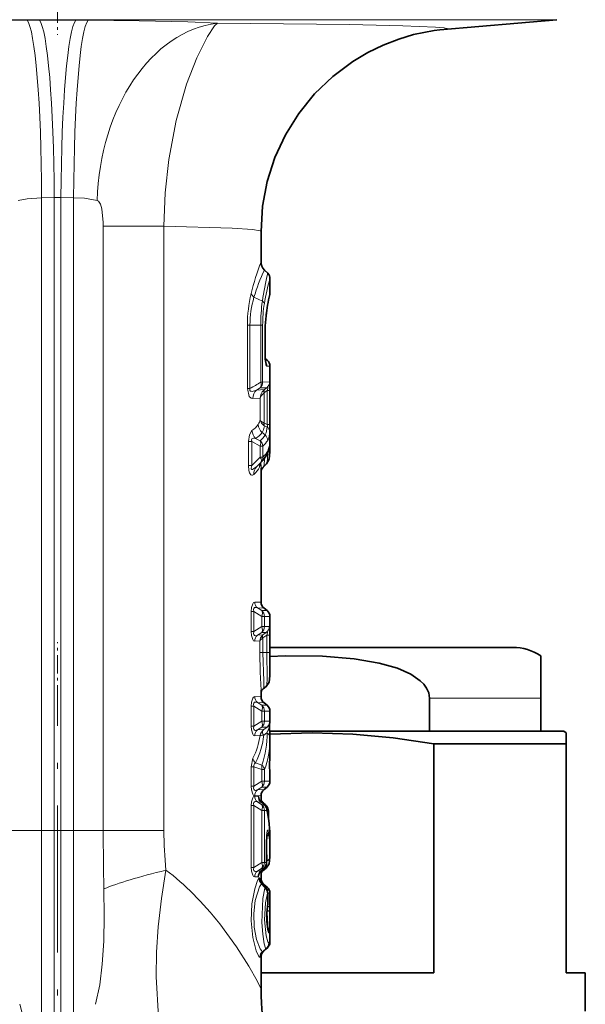
# Model space of a CAD drawing. Extents: x 0 to 420, y 0 to 297.
# Drawn here: x 369 to 391, y 148 to 187 of the extents above; entities that cross this region are included whole.
import ezdxf

# ---------------------------------------------------------------- set-up
doc = ezdxf.new("R2010")
doc.units = 0
doc.linetypes.add('DASHDOT', pattern=[18.5, 12, -3, 0.5, -3])

msp = doc.modelspace()

# ---------------------------------------------------------------- linework, layer by layer
at = {"color": 7, "linetype": 'DASHDOT', "lineweight": 13, "ltscale": 0.056908}
msp.add_line((370.329285, 188.806549), (370.329285, 186.530212), dxfattribs=at)
at = {"color": 7, "lineweight": 13}
for p, q in [((389.960022, 187.122559), (360.917816, 187.122559)), ((369.611084, 187.099365), (369.126404, 187.097717)), ((371.047455, 187.099365), (371.532166, 187.097717)), ((370.198547, 180.125992), (369.698547, 180.124344)), ((369.698547, 155.242355), (369.698547, 180.124344)), ((370.198547, 155.242355), (370.198547, 180.125992)), ((370.460022, 180.126007), (370.960022, 180.124344)), ((370.460022, 155.242355), (370.460022, 180.126007)), ((370.960022, 155.242355), (370.960022, 180.124344)), ((372.12442, 179), (372.12442, 155.242355)), ((372.12442, 179), (374.510132, 179)), ((374.510132, 179), (374.510132, 155.242355)), ((378.380096, 176.059967), (378.051056, 176.207703)), ((377.791656, 172.617371), (377.791656, 175.111526)), ((377.791656, 175.111526), (377.893219, 175.111526)), ((377.893219, 172.617371), (377.893219, 175.111526)), ((378.314301, 175.111526), (377.893219, 175.111526)), ((378.314301, 175.111526), (378.314301, 172.876877)), ((378.391846, 175.111526), (378.314301, 175.111526)), ((378.391846, 175.111526), (378.391846, 172.876877)), ((378.486053, 174.954926), (378.493011, 174.954926)), ((378.486053, 173.910126), (378.486053, 174.954926)), ((378.486053, 173.910126), (378.493011, 173.910126)), ((378.572113, 173.732269), (378.499695, 173.732224)), ((378.679291, 173.502457), (378.555054, 173.50473)), ((378.391846, 172.876877), (378.314301, 172.876877)), ((378.391846, 172.876877), (378.662048, 172.881943)), ((377.791656, 172.617371), (377.893219, 172.617371)), ((378.467041, 172.582214), (378.149597, 172.56221)), ((378.295013, 172.65274), (378.149628, 172.56221)), ((378.295013, 172.65274), (378.555511, 172.652451)), ((378.437012, 172.555756), (378.467041, 172.582214)), ((378.446533, 172.44986), (378.467041, 172.467514)), ((378.446533, 171.261246), (378.446533, 172.44986)), ((378.467041, 172.582214), (378.555511, 172.652451)), ((378.467041, 172.467514), (378.57016, 172.549362)), ((378.57016, 172.549362), (378.57016, 171.203003)), ((378.677246, 172.549362), (378.57016, 172.549362)), ((378.677246, 172.549362), (378.677246, 171.203003)), ((378.288116, 172.237473), (378.006989, 172.227127)), ((378.288116, 171.394028), (378.288116, 172.237473)), ((378.457977, 171.157333), (378.441284, 171.167603)), ((378.457977, 171.255814), (378.446686, 171.261703)), ((378.57016, 171.203003), (378.457977, 171.255814)), ((378.564697, 171.107834), (378.457977, 171.157333)), ((378.677246, 171.203003), (378.57016, 171.203003)), ((378.486481, 170.796432), (378.372009, 170.886322)), ((377.830811, 169.599503), (377.830811, 170.53334)), ((377.830811, 170.53334), (377.963501, 170.53334)), ((377.963501, 169.599503), (377.963501, 170.53334)), ((377.963501, 170.53334), (378.298645, 170.360199)), ((378.11322, 170.661545), (378.298645, 170.566391)), ((378.298645, 170.360199), (378.298645, 169.925735)), ((378.39563, 170.360199), (378.298645, 170.360199)), ((378.39563, 170.360199), (378.39563, 169.925735)), ((378.669922, 170.412994), (378.670868, 170.440323)), ((377.830811, 169.599503), (377.963501, 169.599503)), ((377.963501, 169.599503), (378.298645, 169.925735)), ((378.16217, 169.560837), (378.317932, 169.713623)), ((378.226746, 169.621689), (378.16217, 169.560837)), ((378.39563, 169.925735), (378.298645, 169.925735)), ((378.317932, 169.713623), (378.345062, 169.740005)), ((378.329285, 164.217117), (378.082245, 164.226456)), ((377.945068, 163.061172), (377.945068, 163.853546)), ((377.945068, 163.853546), (378.045959, 163.853546)), ((378.045959, 163.061172), (378.045959, 163.853546)), ((378.353668, 163.654846), (378.045959, 163.853546)), ((378.44458, 163.980713), (378.188263, 163.994308)), ((378.353668, 163.887482), (378.188263, 163.994308)), ((378.353668, 163.887482), (378.563995, 163.887436)), ((378.353668, 163.654846), (378.353668, 163.259857)), ((378.461121, 163.654846), (378.353668, 163.654846)), ((378.461121, 163.654846), (378.679291, 163.651031)), ((378.461121, 163.654846), (378.461121, 163.259857)), ((377.945068, 163.061172), (378.045959, 163.061172)), ((378.353668, 163.259857), (378.045959, 163.061172)), ((378.353668, 163.027222), (378.188263, 162.920395)), ((378.461121, 163.259857), (378.353668, 163.259857)), ((378.535461, 163.027252), (378.353668, 163.027222)), ((378.404938, 162.931992), (378.535461, 163.027252)), ((378.649719, 163.263168), (378.461121, 163.259857)), ((378.082245, 162.688263), (378.278931, 162.695786)), ((378.188263, 162.920395), (378.404938, 162.931992)), ((378.278931, 162.23735), (378.278931, 162.695786)), ((378.404938, 162.931992), (378.381561, 162.91243)), ((378.392334, 162.23735), (378.392334, 162.804977)), ((378.404938, 162.814102), (378.3927, 162.804306)), ((378.404938, 162.814102), (378.557281, 162.925293)), ((378.557281, 162.925293), (378.557281, 162.23735)), ((378.672333, 162.925293), (378.557281, 162.925293)), ((378.672333, 162.925293), (378.672333, 162.23735)), ((378.278931, 162.23735), (378.392334, 162.23735)), ((378.557281, 162.23735), (378.392334, 162.23735)), ((378.672333, 162.23735), (378.557281, 162.23735)), ((378.679291, 161.452255), (378.672333, 162.23735)), ((378.329285, 160.497131), (378.082245, 160.506454)), ((378.44458, 160.260727), (378.188263, 160.274307)), ((378.353668, 160.16748), (378.188263, 160.274307)), ((384.953491, 160.442352), (387.793182, 160.442352)), ((387.793182, 160.442352), (389.329285, 160.442352)), ((377.945068, 159.341171), (377.945068, 160.133545)), ((377.945068, 160.133545), (378.045959, 160.133545)), ((378.045959, 159.341171), (378.045959, 160.133545)), ((378.353668, 159.934845), (378.045959, 160.133545)), ((378.353668, 160.16748), (378.563995, 160.167435)), ((378.353668, 159.934845), (378.353668, 159.539856)), ((378.461121, 159.934845), (378.353668, 159.934845)), ((378.461121, 159.934845), (378.461121, 159.539856)), ((378.461121, 159.934845), (378.679291, 159.93103)), ((378.353668, 159.539856), (378.045959, 159.341171)), ((378.461121, 159.539856), (378.353668, 159.539856)), ((378.67926, 159.543671), (378.461121, 159.539856)), ((377.945068, 159.341171), (378.045959, 159.341171)), ((378.353668, 159.307236), (378.188263, 159.200394)), ((378.188263, 159.200394), (378.436707, 159.213593)), ((378.563965, 159.307266), (378.353668, 159.307236)), ((378.430603, 159.208984), (378.436707, 159.213593)), ((378.563965, 159.307266), (378.436707, 159.213593)), ((378.082245, 158.968262), (378.29248, 158.976273)), ((378.433929, 158.994019), (378.436462, 158.995804)), ((378.562408, 159.08699), (378.436707, 158.995956)), ((378.007721, 158.08078), (377.945068, 157.748367)), ((378.677551, 158.219971), (378.677643, 158.229462)), ((378.679291, 158.329803), (378.677643, 158.229462)), ((377.945068, 156.981171), (377.945068, 157.748367)), ((377.945068, 157.748367), (378.045959, 157.748367)), ((378.045959, 156.981171), (378.045959, 157.748367)), ((378.353668, 157.63913), (378.045959, 157.748367)), ((378.353668, 157.817841), (378.110962, 157.903091)), ((378.353668, 157.63913), (378.353668, 157.179855)), ((378.461121, 157.63913), (378.353668, 157.63913)), ((378.461121, 157.63913), (378.461121, 157.179855)), ((378.353668, 157.179855), (378.045959, 156.981171)), ((378.461121, 157.179855), (378.353668, 157.179855)), ((378.679291, 157.18367), (378.461121, 157.179855)), ((377.945068, 156.981171), (378.045959, 156.981171)), ((378.353668, 156.947235), (378.188263, 156.840393)), ((378.188263, 156.840393), (378.44458, 156.853989)), ((378.563995, 156.947266), (378.353668, 156.947235)), ((378.082245, 156.608261), (378.329285, 156.617584)), ((378.082245, 156.596451), (378.216187, 156.591248)), ((378.261902, 156.47525), (378.26123, 156.44603)), ((378.268799, 156.430328), (378.261902, 156.47525)), ((377.945068, 153.791168), (377.945068, 156.223541)), ((377.945068, 156.223541), (378.045959, 156.223541)), ((378.045959, 153.791168), (378.045959, 156.223541)), ((378.045959, 156.223541), (378.353668, 156.024841)), ((378.188263, 156.364319), (378.32724, 156.35675)), ((378.188263, 156.364319), (378.353668, 156.257477)), ((378.32724, 156.35675), (378.449249, 156.257477)), ((378.332733, 156.354279), (378.327667, 156.35672)), ((378.449249, 156.257477), (378.353668, 156.257477)), ((378.353668, 156.024841), (378.353668, 153.989868)), ((378.461121, 156.024841), (378.353668, 156.024841)), ((378.449707, 156.257431), (378.453857, 156.255829)), ((378.461121, 156.024841), (378.461121, 153.989868)), ((378.560272, 156.023087), (378.461121, 156.024841)), ((378.620239, 156.011368), (378.572601, 156.011368)), ((368.534149, 155.242355), (369.698547, 155.242355)), ((369.698547, 155.242355), (370.198547, 155.242355)), ((369.698547, 145.882416), (369.698547, 155.242355)), ((370.198547, 155.242355), (370.460022, 155.242355)), ((370.198547, 145.834793), (370.198547, 155.242355)), ((370.960022, 155.242355), (370.460022, 155.242355)), ((370.460022, 145.834793), (370.460022, 155.242355)), ((372.12442, 155.242355), (370.960022, 155.242355)), ((370.960022, 145.882416), (370.960022, 155.242355)), ((372.12442, 155.242355), (374.510132, 155.242355)), ((378.543457, 154.745041), (378.543457, 153.991333)), ((378.543457, 154.745041), (378.54834, 154.745041)), ((377.945068, 153.791168), (378.045959, 153.791168)), ((378.045959, 153.791168), (378.353668, 153.989868)), ((378.188263, 153.650391), (378.353668, 153.757233)), ((378.433044, 153.757233), (378.322113, 153.6577)), ((378.461121, 153.989868), (378.353668, 153.989868)), ((378.353668, 153.757233), (378.433044, 153.757233)), ((378.433044, 153.757233), (378.448914, 153.768219)), ((378.461121, 153.989868), (378.543457, 153.991333)), ((378.543457, 153.991333), (378.54834, 153.991333)), ((378.561676, 154.041687), (378.54834, 154.033615)), ((378.211243, 153.423279), (378.082245, 153.418259)), ((378.322113, 153.6577), (378.188263, 153.650391)), ((378.322113, 153.6577), (378.320343, 153.653488)), ((378.329254, 153.353592), (378.32135, 153.199753)), ((378.348877, 153.151596), (378.343292, 153.173431)), ((378.588348, 152.773956), (378.588348, 152.414642)), ((378.588348, 152.773956), (378.591614, 152.773956)), ((378.67868, 152.784271), (378.591431, 152.784271)), ((378.67868, 152.258926), (378.581146, 152.258926)), ((378.588348, 152.414642), (378.591614, 152.414642)), ((378.558899, 152.041107), (378.559052, 152.092178)), ((378.633331, 151.218536), (378.669922, 151.217941)), ((378.523804, 150.597305), (378.392548, 150.491379)), ((378.559052, 150.597305), (378.430725, 150.493454)), ((378.559052, 150.597305), (378.523804, 150.597305)), ((378.560059, 150.597504), (378.559174, 150.59729)), ((378.669922, 150.830292), (378.633362, 150.829636)), ((378.283081, 150.259048), (378.319885, 150.260483)), ((378.392548, 150.491379), (378.430725, 150.493454)), ((378.431152, 150.493561), (378.433197, 150.494598))]:
    msp.add_line(p, q, dxfattribs=at)
at = {"color": 7, "lineweight": 35}
for p, q in [((385.357697, 186.71991), (389.960022, 187.122559)), ((378.329285, 178.797943), (378.329285, 177.598862)), ((378.591431, 177.150345), (378.46109, 177.28067)), ((378.679291, 176.379532), (378.679291, 176.938202)), ((378.493011, 173.910126), (378.493011, 174.954926)), ((378.572113, 173.732269), (378.495789, 173.79631)), ((378.679291, 170.379776), (378.679291, 173.502457)), ((378.671417, 170.427994), (378.669922, 170.412994)), ((378.67923, 170.3452), (378.679291, 170.379776)), ((378.345062, 169.740005), (378.226746, 169.621689)), ((378.547913, 169.66362), (378.419678, 169.535355)), ((378.329285, 169.491867), (378.329285, 164.217117)), ((378.563995, 163.887436), (378.44458, 163.980713)), ((378.679291, 161.452255), (378.679291, 163.651031)), ((378.679291, 162.442352), (386.038025, 162.442352)), ((386.038025, 162.442352), (388.229279, 162.442352)), ((389.329285, 162.112686), (389.329285, 160.442352)), ((378.329285, 160.763748), (378.329285, 160.497131)), ((378.535126, 160.908981), (378.416595, 160.816391)), ((384.953491, 160.442352), (384.953491, 159.142349)), ((389.329285, 160.442352), (389.329285, 159.142349)), ((378.563995, 160.167435), (378.44458, 160.260727)), ((378.679291, 159.543564), (378.679291, 159.93103)), ((390.229279, 159.142349), (378.666748, 159.142349)), ((384.953491, 159.142349), (387.793182, 159.142349)), ((387.793182, 159.142349), (389.329285, 159.142349)), ((390.229279, 159.142349), (390.329285, 159.084625)), ((378.677551, 158.894745), (378.679291, 158.784912)), ((378.679291, 158.329803), (378.679291, 158.784912)), ((390.329285, 159.084625), (390.329285, 158.651611)), ((390.329285, 158.651611), (385.116974, 158.651611)), ((385.116974, 158.651611), (385.116974, 149.642349)), ((390.329285, 158.651611), (390.329285, 149.642349)), ((378.677551, 158.219971), (378.679291, 158.329803)), ((378.679291, 157.18367), (378.679291, 157.571136)), ((378.563995, 156.947266), (378.44458, 156.853989)), ((378.329285, 156.617584), (378.329285, 156.357117)), ((378.332733, 156.354279), (378.453857, 156.255829)), ((378.620239, 156.011368), (378.620239, 155.727356)), ((378.679291, 154.386963), (378.679291, 154.888596)), ((378.54834, 154.745041), (378.54834, 153.991333)), ((378.676849, 154.216537), (378.679291, 154.386963)), ((378.448914, 153.768219), (378.320068, 153.653091)), ((378.528259, 153.759186), (378.409943, 153.666763)), ((378.329285, 153.66127), (378.329285, 153.353867)), ((378.568512, 153.016586), (378.440491, 153.120728)), ((378.591614, 152.773956), (378.591614, 152.414642)), ((378.67868, 152.784271), (378.67868, 152.258926)), ((378.678314, 152.171631), (378.67868, 152.258926)), ((378.679291, 150.908157), (378.679291, 151.354095)), ((378.560547, 150.597733), (378.433197, 150.494598)), ((378.329285, 150.309769), (378.329285, 148.994598)), ((378.329285, 149.642349), (385.116974, 149.642349)), ((390.329285, 149.642349), (391.079285, 149.642349)), ((391.079285, 148.142349), (391.079285, 149.642349))]:
    msp.add_line(p, q, dxfattribs=at)
at = {"color": 7, "linetype": 'DASHDOT', "lineweight": 13, "ltscale": 0.06}
msp.add_line((370.329285, 160.242355), (370.329285, 162.642349), dxfattribs=at)
at = {"color": 7, "linetype": 'DASHDOT', "lineweight": 13, "ltscale": 0.481758}
msp.add_line((370.329285, 141.528687), (370.329285, 160.798996), dxfattribs=at)
at = {"color": 7, "linetype": 'DASHDOT', "lineweight": 13, "ltscale": 0.015015}
msp.add_line((370.248596, 155.242355), (369.64801, 155.242355), dxfattribs=at)
at = {"color": 7, "linetype": 'DASHDOT', "lineweight": 13, "ltscale": 0.015}
msp.add_line((370.410004, 155.242355), (371.01001, 155.242355), dxfattribs=at)
at = {"color": 7, "lineweight": 13}
for points in [[(364.048401, 186.982956), (366.129517, 187.059814), (369.126404, 187.097717)], [(371.532166, 187.097717), (373.535706, 187.079834), (375.44574, 187.03299), (376.610168, 186.982956)], [(376.610199, 186.982956), (376.50235, 186.875046), (376.223999, 186.465912), (375.802185, 185.62529), (375.403412, 184.587173), (374.996094, 183.153702), (374.70578, 181.619949), (374.563141, 180.318497), (374.510132, 179)], [(376.610199, 186.982956), (381.810272, 186.92746), (383.900116, 186.881943), (385.182983, 186.829742), (385.528748, 186.80014), (385.62384, 186.782455), (385.638214, 186.776505), (385.642151, 186.773514), (385.643951, 186.770523), (385.644043, 186.769028), (385.642609, 186.766022), (385.640472, 186.764038), (385.633392, 186.76004), (385.58197, 186.746567), (385.358215, 186.719955)], [(368.771637, 180.009598), (369.127441, 180.083069), (369.698547, 180.124344)], [(370.960022, 180.124344), (371.388214, 180.100464), (371.886932, 180.009598)], [(371.886932, 180.009598), (371.934845, 179.984421), (372.013245, 179.872345), (372.069275, 179.684967), (372.122253, 179.151382), (372.12442, 179)], [(374.510132, 179), (377.197113, 178.922638), (377.996399, 178.868652), (378.29248, 178.822067), (378.317963, 178.811386), (378.325226, 178.806015), (378.328827, 178.800644), (378.329285, 178.797943)], [(378.486053, 173.910126), (378.499908, 173.661423), (378.522003, 173.55249), (378.540131, 173.514145), (378.549255, 173.506195), (378.555054, 173.50473)], [(378.57016, 172.549362), (378.595398, 172.615494), (378.601685, 172.643753), (378.601532, 172.658707), (378.599731, 172.663773), (378.595154, 172.668243), (378.592163, 172.669144), (378.585083, 172.668655), (378.57605, 172.665298), (378.555511, 172.652451)], [(378.677246, 172.549362), (378.672424, 172.835312), (378.667572, 172.872955), (378.664612, 172.880325), (378.662048, 172.881943)], [(378.006989, 172.227127), (377.93869, 172.242783), (377.864532, 172.311478), (377.791656, 172.617371)], [(378.149628, 172.56221), (377.980865, 172.51033), (377.936859, 172.51207), (377.916473, 172.518738), (377.893158, 172.540039), (377.8862, 172.561844), (377.893219, 172.617371)], [(378.288116, 172.237473), (378.329041, 172.339706), (378.446533, 172.44986)], [(378.441071, 171.167755), (378.341827, 171.260437), (378.288116, 171.394028)], [(378.446533, 171.261795), (378.322205, 171.336288), (378.288116, 171.394028)], [(378.457977, 171.157333), (378.423126, 170.999588), (378.37204, 170.886307)], [(378.57016, 171.203003), (378.58374, 171.151047), (378.582642, 171.130569), (378.570465, 171.111023), (378.564697, 171.107834)], [(377.972534, 170.969177), (377.868286, 170.805008), (377.830811, 170.53334)], [(378.486481, 170.796432), (378.523315, 170.875427), (378.564697, 171.107834)], [(378.590454, 170.581329), (378.628662, 170.665909), (378.67157, 170.912415)], [(378.11322, 170.661545), (378.037415, 170.66571), (378.00119, 170.657501), (377.971893, 170.638153), (377.954437, 170.597214), (377.963501, 170.53334)], [(378.670868, 170.440323), (378.67514, 170.475128), (378.675995, 170.477982), (378.676971, 170.477615), (378.677917, 170.470734), (378.679291, 170.379776)], [(378.547913, 169.66362), (378.555115, 169.674042), (378.567261, 169.711807), (378.590363, 170.07518)], [(378.046295, 169.242798), (377.997803, 169.212112), (377.970734, 169.207993), (377.92627, 169.224411), (377.869019, 169.312134), (377.846283, 169.398239), (377.830811, 169.599503)], [(378.16217, 169.560837), (378.031677, 169.459671), (377.991638, 169.44342), (377.972443, 169.44136), (377.955811, 169.446106), (377.943024, 169.461624), (377.938324, 169.490738), (377.963501, 169.599503)], [(378.459015, 169.867416), (378.448334, 169.598938), (378.431213, 169.550842), (378.419678, 169.535355)], [(378.082245, 164.226456), (378.037415, 164.20993), (377.999664, 164.161301), (377.954773, 164.005936), (377.945068, 163.853546)], [(378.188263, 163.994308), (378.11084, 164.013855), (378.074463, 164.006607), (378.041748, 163.969543), (378.035278, 163.935394), (378.045959, 163.853546)], [(377.945068, 163.061172), (377.953796, 162.916), (378.000946, 162.751038), (378.038147, 162.704193), (378.082245, 162.688263)], [(378.045959, 163.061172), (378.035339, 162.978363), (378.042145, 162.944077), (378.072388, 162.909119), (378.104492, 162.901016), (378.13208, 162.90274), (378.188263, 162.920395)], [(378.535461, 163.027252), (378.56546, 163.042511), (378.577667, 163.043259), (378.584717, 163.038437), (378.587708, 163.030518), (378.587646, 163.014359), (378.557281, 162.925293)], [(378.649719, 163.263168), (378.651581, 163.262741), (378.652802, 163.261902), (378.655182, 163.258728), (378.65863, 163.249786), (378.66449, 163.214264), (378.672333, 162.925293)], [(378.392334, 162.80397), (378.304047, 162.742889), (378.278931, 162.695786)], [(378.278931, 162.23735), (378.297943, 161.471939), (378.329285, 160.763748)], [(378.392334, 162.23735), (378.440491, 161.111099), (378.437622, 160.865677), (378.425293, 160.826843), (378.416595, 160.816391)], [(378.535126, 160.908981), (378.541412, 160.917923), (378.551453, 160.95755), (378.563812, 161.225021), (378.557281, 162.23735)], [(378.082245, 160.506454), (378.037415, 160.489929), (377.999664, 160.441299), (377.954773, 160.285934), (377.945068, 160.133545)], [(378.188263, 160.274307), (378.11084, 160.293854), (378.074463, 160.286606), (378.041748, 160.249542), (378.035278, 160.215408), (378.045959, 160.133545)], [(377.945068, 159.341171), (377.953796, 159.195999), (378.000946, 159.031036), (378.038147, 158.984192), (378.082245, 158.968262)], [(378.045959, 159.341171), (378.035339, 159.258362), (378.042145, 159.224075), (378.072388, 159.189117), (378.104492, 159.181015), (378.13208, 159.182739), (378.188263, 159.200394)], [(378.562408, 159.08699), (378.637695, 159.25412), (378.649933, 159.314987), (378.64682, 159.338135), (378.640015, 159.345108), (378.633118, 159.346436), (378.625977, 159.345383), (378.61026, 159.338882), (378.563965, 159.307266)], [(378.677643, 158.229462), (378.678802, 157.57431), (378.679291, 157.571136)], [(378.110962, 157.903091), (378.069031, 157.870209), (378.044128, 157.813705), (378.045959, 157.748367)], [(377.945068, 156.981171), (377.953796, 156.835999), (378.000946, 156.671036), (378.038147, 156.624207), (378.082245, 156.608261)], [(378.045959, 156.981171), (378.035339, 156.898361), (378.042145, 156.864075), (378.072388, 156.829117), (378.104492, 156.821014), (378.13208, 156.822739), (378.188263, 156.840393)], [(377.945068, 156.223541), (377.953796, 156.368744), (378.000946, 156.533691), (378.038147, 156.580505), (378.082245, 156.596451)], [(378.261902, 156.47525), (378.237732, 156.569962), (378.227203, 156.585831), (378.221527, 156.58989), (378.216187, 156.591248)], [(378.045959, 156.223541), (378.035339, 156.306351), (378.042145, 156.340652), (378.072388, 156.375595), (378.104492, 156.383698), (378.13208, 156.381973), (378.188263, 156.364319)], [(378.386108, 156.359695), (378.384491, 156.360641), (378.383087, 156.360519), (378.381866, 156.359238), (378.380127, 156.352905), (378.381409, 156.314941)], [(378.543457, 154.745041), (378.561615, 155.148087), (378.575134, 155.224274), (378.583679, 155.247406), (378.588287, 155.253494), (378.591431, 155.25528), (378.594452, 155.255203), (378.598206, 155.252716), (378.604706, 155.242081), (378.613342, 155.215103), (378.625946, 155.145874)], [(378.082245, 153.418259), (378.037415, 153.434784), (377.999664, 153.483398), (377.954773, 153.638779), (377.945068, 153.791168)], [(378.188263, 153.650406), (378.11084, 153.630859), (378.074463, 153.638092), (378.041748, 153.675171), (378.035278, 153.709305), (378.045959, 153.791168)], [(378.440063, 153.760315), (378.423431, 153.685257), (378.409943, 153.666763)], [(378.528259, 153.759186), (378.533722, 153.766037), (378.543121, 153.793823), (378.561676, 154.041687)], [(374.831055, 145.215607), (374.849121, 145.21376), (374.856262, 145.215179), (374.864624, 145.220352), (374.87207, 145.235153), (374.873779, 145.249847), (374.869904, 145.291092), (374.809387, 145.511246), (374.623535, 146.14386), (374.520325, 146.566162), (374.297302, 147.919464), (374.205627, 149.486893), (374.221893, 150.458313), (374.288086, 151.45256), (374.414764, 152.56752), (374.590118, 153.68605)], [(378.240967, 153.373322), (378.190247, 153.280655), (378.079712, 152.952774), (377.970886, 152.36647), (377.942291, 151.697296), (378.008148, 151.040955), (378.138702, 150.516357), (378.239014, 150.294235), (378.266663, 150.264679), (378.278748, 150.259369), (378.283081, 150.259048)], [(378.240967, 153.373322), (378.250488, 153.382446), (378.255249, 153.383774), (378.259979, 153.382568), (378.263031, 153.380234), (378.268951, 153.371658), (378.276062, 153.352371), (378.291138, 153.253876)], [(371.820648, 148.409485), (371.983429, 149.172211), (372.087158, 149.982941), (372.143982, 150.887985), (372.162598, 151.878113), (372.150879, 152.952942)], [(378.348877, 153.151596), (378.266296, 153.022675), (378.101044, 152.495926), (378.039917, 151.976059), (378.059418, 151.436188), (378.151947, 150.954803), (378.297089, 150.58432), (378.341949, 150.520538), (378.362, 150.501846), (378.383179, 150.491592), (378.392548, 150.491379)], [(378.523804, 150.597305), (378.51709, 150.601059), (378.50238, 150.623276), (378.452637, 150.793579), (378.394043, 151.165817), (378.360596, 151.626419), (378.401733, 152.563171), (378.480408, 152.981857)], [(378.633362, 150.829636), (378.630188, 150.830002), (378.623505, 150.833267), (378.616455, 150.839859), (378.60141, 150.862823), (378.527832, 151.106964), (378.461731, 151.728531), (378.499329, 152.394012), (378.588348, 152.773956)], [(378.633331, 151.218536), (378.628174, 151.220398), (378.624573, 151.223602), (378.617188, 151.234589), (378.583221, 151.349945), (378.547485, 151.659088), (378.548065, 152.016739), (378.580017, 152.298309)], [(376.705261, 151.570343), (377.359222, 150.675262), (377.850189, 149.908875), (378.177094, 149.335938), (378.311829, 149.057373), (378.327332, 149.009552), (378.329285, 148.994598)], [(378.679291, 151.354095), (378.67627, 151.240845), (378.673492, 151.22345), (378.671753, 151.219177), (378.670959, 151.218307), (378.669922, 151.217941)], [(378.679291, 150.908157), (378.675232, 150.839218), (378.673157, 150.833069), (378.671936, 150.831299), (378.669922, 150.830292)], [(378.319885, 150.260483), (378.321869, 150.261169), (378.32309, 150.262299), (378.325165, 150.26619), (378.327484, 150.276031), (378.329285, 150.309769)], [(368.837708, 148.410309), (369.175781, 147.150208), (369.343048, 146.596985), (369.508179, 146.163437), (369.596039, 145.999847), (369.698547, 145.882416)]]:
    msp.add_lwpolyline(points, dxfattribs=at)
at = {"color": 7, "lineweight": 35}
for points in [[(378.329285, 178.797943), (378.390442, 179.784897), (378.572906, 180.756729), (378.873901, 181.698425), (379.288666, 182.595505), (379.811981, 183.435989), (380.43457, 184.204636), (381.146118, 184.889404), (381.933716, 185.479111), (382.521545, 185.829895), (383.129486, 186.125504), (383.742767, 186.36232), (384.326416, 186.535248), (385.13269, 186.693787), (385.358215, 186.719955)], [(378.547913, 169.66362), (378.644806, 169.840729), (378.676208, 170.130997), (378.67923, 170.3452)], [(378.571228, 170.036575), (378.660309, 170.330429), (378.669922, 170.412994)], [(384.953491, 160.442352), (384.921417, 160.651611), (384.8396, 160.833908), (384.723389, 160.993286), (384.586426, 161.129868), (384.212433, 161.387558), (383.688171, 161.621399), (382.968872, 161.827423), (381.983795, 161.993774), (380.748077, 162.092819), (379.28476, 162.105789), (378.679291, 162.081223)], [(378.535126, 160.908981), (378.648499, 161.077942), (378.677856, 161.323929), (378.679291, 161.452255)], [(378.677551, 158.894745), (378.664307, 159.377762), (378.679291, 159.543564)], [(385.116974, 158.651611), (383.522339, 158.890045), (381.931732, 159.035309), (380.343536, 159.08461), (378.671814, 159.031876)], [(378.677551, 158.219971), (378.664307, 157.736954), (378.679291, 157.571136)], [(378.528259, 153.759186), (378.643738, 153.932297), (378.675964, 154.188919), (378.676849, 154.216537)], [(378.593262, 151.355927), (378.552887, 152.009735), (378.578888, 152.245331)], [(378.560547, 150.597733), (378.66925, 150.778748), (378.679291, 150.908157)]]:
    msp.add_lwpolyline(points, dxfattribs=at)
at = {"color": 7, "lineweight": 13}
for centre, radius, start, end in [((370.329285, 28.659363), 158.441621, 89.740285, 90.259714), ((370.329285, 174.876831), 5.250791, 88.573306, 91.426692), ((388.568237, 173.723526), 10.94752, 159.268865, 166.114709), ((384.474976, 174.367081), 6.682492, 154.150867, 164.011488), ((390.954529, 174.183716), 12.713906, 166.506584, 171.513427), ((387.17276, 174.512695), 8.832959, 164.062086, 170.538267), ((383.078064, 175.101028), 5.286582, 166.328507, 179.88631), ((381.780426, 175.111572), 3.887189, 163.620911, 180.00076), ((378.261353, 176.48558), 0.348016, 202.855966, 232.88018), ((387.115234, 174.387543), 8.667894, 166.71403, 172.510921), ((385.166473, 175.113098), 6.852168, 172.057041, 180.013109), ((378.277527, 175.890442), 0.197591, 22.143212, 58.830926), ((383.677643, 175.119507), 5.285708, 170.798429, 180.086574), ((382.889191, 174.962189), 4.403069, 172.757341, 180.094457), ((378.434875, 175.490662), 0.090476, 353.1875, 17.111893), ((378.251831, 173.505081), 0.303191, 359.932527, 32.030579), ((367.943726, 189.232971), 19.366735, 300.913359, 302.37672), ((378.087341, 172.875183), 0.304407, 313.030377, 0.319606), ((378.361816, 172.881836), 0.300229, 310.177472, 0.020623), ((378.464355, 172.23082), 0.457207, 133.523163, 180.463259), ((378.774261, 172.203812), 0.487404, 133.779555, 176.038864), ((377.344238, 171.859879), 1.089595, 305.198513, 323.301486), ((378.672089, 171.228699), 0.455126, 182.487523, 228.76883), ((377.788483, 171.475571), 0.505673, 328.144927, 350.73038), ((378.592163, 171.204941), 0.155809, 158.687028, 193.901971), ((378.611603, 171.205231), 0.161345, 161.778877, 197.315672), ((373.93222, 171.137756), 4.745079, 357.277779, 0.787637), ((378.447083, 171.000504), 0.475708, 183.77586, 225.431709), ((377.559906, 171.564178), 1.058271, 301.507551, 320.148571), ((377.589355, 171.339722), 1.049063, 312.526128, 328.800645), ((378.290283, 170.568573), 0.300551, 2.432508, 49.270919), ((378.418518, 170.899719), 0.253823, 2.874222, 54.918928), ((378.083801, 170.339157), 0.312645, 3.86025, 46.604167), ((377.746918, 171.130569), 1.006843, 310.09927, 326.931161), ((377.986938, 170.470825), 0.683788, 334.692542, 357.446154), ((378.560394, 170.348572), 0.11901, 318.748943, 358.732359), ((377.712555, 170.705215), 1.036005, 311.228655, 329.451795), ((378.324554, 170.169083), 0.280031, 331.757033, 1.999003), ((378.69754, 169.547073), 0.424825, 159.793587, 181.631522), ((377.740173, 169.768707), 0.581999, 336.309752, 354.703821), ((372.161407, 169.459824), 6.168023, 0.297628, 2.407941), ((378.460083, 169.272827), 0.414595, 135.966499, 184.151275), ((377.371429, 170.004227), 1.016844, 311.550897, 332.500374), ((378.385406, 164.224365), 0.303068, 179.606354, 229.408873), ((378.158142, 163.65625), 0.302892, 359.733847, 49.784692), ((378.349335, 163.26297), 0.300353, 308.295591, 0.03773), ((378.385406, 162.690338), 0.303068, 130.591127, 180.393632), ((378.59848, 162.676834), 0.320175, 132.808029, 176.607464), ((378.385406, 160.504364), 0.303068, 179.606354, 229.408873), ((378.158142, 159.936264), 0.302892, 359.733847, 49.784692), ((378.379272, 159.543671), 0.3, 308.000257, 359.999925), ((378.385406, 158.970337), 0.303068, 130.591127, 180.393646), ((378.664368, 158.913193), 0.37715, 128.333066, 170.373345), ((375.204041, 159.466019), 3.127141, 333.707182, 350.989409), ((375.536011, 159.258392), 2.909658, 332.240235, 354.780622), ((378.439941, 158.312576), 0.680479, 90.546964, 102.524807), ((375.185974, 158.992065), 3.378025, 339.660945, 1.610406), ((375.517944, 158.794449), 3.161554, 338.567874, 359.827183), ((378.437775, 158.880325), 0.240716, 3.441415, 58.91045), ((378.301758, 158.133835), 0.29909, 190.226701, 230.416531), ((377.989136, 157.730042), 0.375345, 345.994906, 13.541613), ((378.18219, 157.591599), 0.283432, 9.669168, 52.839276), ((378.385406, 156.610336), 0.303068, 130.591141, 180.39366), ((378.385406, 156.59436), 0.303068, 179.606368, 229.408887), ((378.517548, 156.590286), 0.301305, 179.81809, 230.826793), ((378.158142, 156.02626), 0.302892, 359.733581, 49.784679), ((378.442444, 156.154739), 0.113931, 339.660894, 37.754567), ((378.385284, 156.047958), 0.176747, 351.914302, 11.387604), ((373.17984, 154.884796), 5.49948, 0.039523, 11.945522), ((472.362549, 155.258392), 100.238154, 180.009175, 181.317894), ((390.734924, 155.304382), 16.225283, 180.219012, 185.724076), ((378.407715, 155.173187), 0.220276, 311.911876, 352.8694), ((373.248505, 154.386673), 5.430776, 0.003106, 8.036074), ((372.779388, 154.20546), 5.784597, 358.377736, 4.210421), ((378.241699, 153.990433), 0.30172, 309.369659, 0.169497), ((378.385406, 153.420349), 0.303068, 130.591127, 180.393632), ((378.512634, 153.424286), 0.301366, 129.225185, 180.189833), ((378.54361, 153.383713), 0.302919, 181.968223, 230.003304), ((376.683411, 151.724625), 2.193152, 34.978003, 40.590318), ((378.423157, 153.10965), 0.019731, 32.552415, 183.086257), ((378.296906, 152.753922), 0.292387, 3.934487, 51.163666), ((378.476227, 152.912003), 0.069794, 41.033488, 86.579696), ((378.409485, 152.275467), 0.172067, 349.910112, 7.62588), ((377.888855, 152.404037), 0.699395, 351.302059, 0.868191), ((389.073273, 151.828568), 10.516519, 178.841933, 181.438761), ((378.369751, 151.217987), 0.300149, 359.990486, 46.587371), ((378.332153, 151.218674), 0.301175, 359.976273, 32.171673), ((378.332764, 150.829346), 0.300587, 309.466726, 0.056549), ((378.369812, 150.830231), 0.300117, 309.09488, 0.011648), ((378.583649, 150.259445), 0.300541, 129.483721, 180.074362), ((378.619995, 150.260559), 0.300108, 129.098239, 180.015185)]:
    msp.add_arc(centre, radius, start, end, dxfattribs=at)
at = {"color": 7, "lineweight": 35}
for centre, radius, start, end in [((378.779297, 177.598862), 0.45, 179.999995, 225.000177), ((378.379272, 176.938202), 0.3, 359.999998, 45.000203), ((387.109772, 174.392242), 8.653778, 167.166312, 172.77943), ((387.109772, 174.392242), 8.653767, 167.166312, 172.779443), ((378.379242, 176.379532), 0.300034, 347.47067, 359.999221), ((382.759338, 174.96225), 4.26628, 173.030412, 180.098377), ((379.835327, 173.875198), 1.342242, 178.509453, 190.002547), ((378.379272, 173.502457), 0.299998, 0.000051, 50.000468), ((377.447632, 170.662338), 1.286486, 314.215746, 330.885212), ((378.676514, 169.273071), 0.366995, 134.399422, 161.175758), ((378.629272, 164.217117), 0.299999, 179.999882, 232.000261), ((378.379272, 163.651031), 0.3, 0.000074, 52.000231), ((388.229279, 160.442352), 2, 56.632988, 90.000003), ((378.572906, 160.611526), 0.257543, 127.33952, 161.237188), ((378.629272, 160.497116), 0.299999, 179.999882, 232.000247), ((378.379272, 159.93103), 0.3, 0.000021, 52.000262), ((378.379272, 157.18367), 0.300001, 307.999943, 359.999852), ((378.629272, 156.617584), 0.299999, 127.999753, 180.000118), ((378.480804, 156.543304), 0.239987, 201.301169, 231.925975), ((378.568237, 156.569183), 0.277599, 210.55598, 228.99357), ((376.366241, 154.043289), 3.073343, 45.198732, 48.912491), ((378.264557, 156.023087), 0.300001, 11.491599, 50.877089), ((378.320221, 156.011368), 0.3, 359.999972, 45.131052), ((372.683105, 154.885071), 5.996236, 0.033684, 11.522632), ((381.442932, 154.810471), 2.894465, 173.286831, 181.294821), ((378.248352, 153.991333), 0.3, 311.953639, 359.999999), ((378.471985, 153.476212), 0.233045, 130.659115, 159.477704), ((378.565338, 153.464264), 0.255193, 127.50772, 157.705885), ((378.629272, 153.353867), 0.300002, 180.000664, 196.999748), ((378.517883, 153.343567), 0.243668, 196.918292, 224.261096), ((378.629272, 153.353867), 0.3, 196.999994, 230.999993), ((376.228485, 151.166809), 2.915269, 37.903028, 43.496301), ((378.291626, 152.773972), 0.299986, 359.999381, 37.690224), ((378.378693, 152.784271), 0.299999, 0.069247, 50.748422), ((377.595184, 152.402969), 0.996367, 350.895039, 0.670826), ((408.952606, 151.820114), 30.276368, 179.334772, 180.881936), ((378.607819, 150.274765), 0.280593, 128.458537, 173.535982), ((387.096008, 149.000198), 8.767014, 180.036591, 233.493668)]:
    msp.add_arc(centre, radius, start, end, dxfattribs=at)
at = {"color": 7, "lineweight": 13}
for centre, major_axis, ratio, start_param, end_param in [((369.08847, 180.124344), (0.015411, -6.999985), 0.087156, 1.570604602, 3.054161916), ((369.58847, 180.125992), (0.030823, -6.999939), 0.087155, 1.570412465, 3.054052419), ((371.070099, 180.126007), (-0.030823, -6.999924), 0.087155, 3.229130548, 4.712772854), ((371.570129, 180.124344), (-0.015411, -6.999985), 0.087156, 3.229023474, 4.712580716), ((376.822662, 180.009598), (-0.357086, -6.990891), 0.704641, 3.256989079, 4.748366413), ((378.102173, 172.876877), (0.160645, -0.253372), 0.645237, 0.22319633, 1.182493064), ((378.542969, 172.44986), (0.102661, -0.109375), 0.521896, 3.202758339, 4.256907891), ((378.563446, 172.467514), (0.093018, -0.117676), 0.549852, 3.196392674, 4.302413643), ((378.105804, 170.360199), (-0.138885, -0.265915), 0.596799, 1.872934574, 2.706422301), ((378.105804, 169.925735), (0.210907, -0.213364), 0.512457, 0.01144245, 1.101937044), ((378.105804, 169.925735), (-0.206421, 0.217697), 0.93827, 3.170002754, 3.985338591), ((378.168976, 163.654846), (-0.163971, -0.251221), 0.547488, 1.914003158, 2.97327321), ((378.168976, 163.259857), (-0.005585, 0.299942), 0.973864, 3.806786706, 4.694210715), ((378.168976, 163.259857), (0.163971, -0.251221), 0.547488, 0.168319648, 1.227589565), ((378.485046, 162.804306), (0.099457, -0.112289), 0.504878, 3.218262496, 4.291937388), ((378.497284, 162.814102), (0.088135, -0.121384), 0.53439, 3.209940874, 4.342297344), ((378.168976, 159.934845), (-0.163971, -0.251221), 0.547488, 1.914003155, 2.9732732), ((378.168976, 159.539856), (-0.005585, 0.299942), 0.973864, 3.806786181, 4.694210252), ((378.168976, 159.539856), (0.163971, -0.251221), 0.547488, 0.168319521, 1.227589522), ((378.525818, 159.093155), (0.088501, -0.121094), 0.901745, 3.204480809, 4.885240784), ((378.529053, 159.095459), (0.085938, -0.12294), 0.901182, 3.200902842, 4.904504311), ((378.168976, 157.179855), (-0.005585, 0.299942), 0.973864, 3.806786779, 4.694210776), ((378.168976, 157.179855), (0.163971, -0.251221), 0.547488, 0.168319667, 1.227589572), ((378.168976, 156.024841), (-0.163971, -0.251221), 0.547488, 1.914003091, 2.973272988), ((378.264557, 156.023087), (-0.005463, -0.299957), 0.985742, 1.588711456, 2.485457332), ((378.376953, 154.225128), (0.299866, -0.008606), 0.766689, 5.397729279, 6.283185307), ((378.168976, 153.989868), (-0.005585, 0.299942), 0.973864, 3.806786761, 4.694210729), ((378.168976, 153.989868), (0.163971, -0.251221), 0.547488, 0.16831966, 1.227589559), ((378.318329, 153.68605), (6.892548, 1.221802), 0.109179, 2.122835291, 2.659048584), ((366.634735, 119.725311), (-4.286774, -35.512451), 0.434718, 2.732768528, 2.892852681), ((377.020264, 163.629501), (1.192169, -10.206131), 0.039201, 6.280225642, 6.453431521), ((378.378693, 152.784271), (-0.189819, -0.232315), 0.504, 2.188361036, 3.150261998), ((378.378326, 152.174667), (0.299988, -0.003036), 0.552118, 5.363786067, 6.301548598)]:
    msp.add_ellipse(centre, major_axis=major_axis, ratio=ratio, start_param=start_param, end_param=end_param, dxfattribs=at)

doc.saveas('drawing.dxf')
